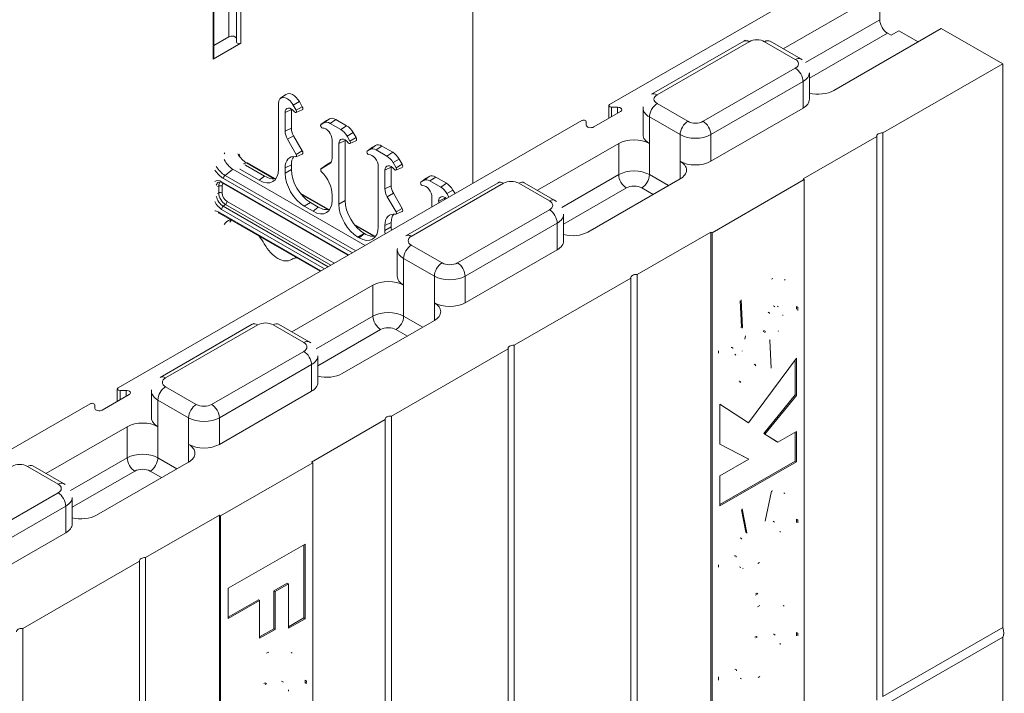
# Model space of a CAD drawing. Units: inches. Extents: x -2 to 174, y -2 to 136.
# Drawn here: x 43 to 54, y 113 to 120 of the extents above; entities that cross this region are included whole.
import ezdxf

# ---------------------------------------------------------------- set-up
doc = ezdxf.new("R2010")
doc.units = ezdxf.units.IN
doc.header["$LTSCALE"] = 4
doc.header["$MEASUREMENT"] = 0
doc.layers.add('Visible Edges(ANSI)', color=7, linetype='Continuous', lineweight=18)
doc.layers.add('Visible Tangent Edges(ANSI)', color=7, linetype='Continuous', lineweight=18)

msp = doc.modelspace()

# ---------------------------------------------------------------- linework, layer by layer
at = {"layer": 'Visible Edges(ANSI)'}
for p, q in [((48.2185, 118.5976), (48.2185, 123.4839)), ((45.4975, 121.9601), (45.4975, 120.2228)), ((45.2387, 120.0381), (45.2387, 121.7754)), ((52.4611, 121.0407), (49.7935, 119.5045)), ((51.7919, 120.1464), (52.903, 120.7862)), ((52.903, 120.7862), (52.903, 120.4796)), ((53.6101, 120.379), (52.3727, 119.6664)), ((53.0356, 120.3011), (53.124, 120.352)), ((53.124, 120.352), (53.3436, 120.2255)), ((54.3173, 119.9718), (53.6101, 120.379)), ((45.2387, 120.1834), (45.4121, 120.2833)), ((52.9914, 120.3266), (53.0356, 120.3011)), ((45.2297, 120.0255), (45.5504, 120.2102)), ((50.2774, 119.6232), (51.3381, 120.234)), ((51.6396, 120.234), (51.9931, 120.0304)), ((54.3173, 119.9718), (52.9381, 119.1777)), ((54.3173, 113.4869), (54.3173, 119.9718)), ((52.0924, 119.5646), (52.0924, 119.8712)), ((46.0066, 119.5765), (46.0686, 119.6216)), ((45.9814, 119.5141), (45.9814, 118.7606)), ((46.1303, 119.2327), (46.1303, 119.4463)), ((46.186, 119.4396), (46.1526, 119.4975)), ((46.1852, 119.4126), (46.2554, 119.4435)), ((46.2564, 119.4802), (46.223, 119.5381)), ((49.7843, 119.3466), (49.7843, 119.4918)), ((49.8156, 119.4738), (49.8846, 119.4738)), ((50.1782, 119.1574), (50.1782, 119.464)), ((52.0192, 119.4628), (50.9585, 118.852)), ((46.0582, 119.1979), (46.0582, 119.4114)), ((46.5345, 119.32), (46.5679, 119.3394)), ((46.6429, 119.3322), (46.7667, 119.2609)), ((49.9199, 119.4247), (49.6106, 119.2465)), ((49.4719, 119.3193), (44.1366, 116.247)), ((46.4716, 119.2743), (46.5336, 119.3194)), ((46.4723, 119.2748), (46.5057, 119.2942)), ((46.5766, 119.2873), (46.7004, 119.216)), ((49.5252, 119.2669), (49.5252, 119.3066)), ((46.1861, 118.9313), (46.0858, 119.105)), ((46.2564, 118.9719), (46.1562, 119.1456)), ((46.7713, 119.1413), (46.8047, 119.0833)), ((46.8417, 119.1818), (46.8751, 119.1239)), ((52.8674, 119.1369), (52.0192, 118.6485)), ((52.8674, 112.652), (52.8674, 119.1369)), ((52.9381, 119.1777), (52.9381, 112.6927)), ((46.6001, 118.8858), (46.6001, 119.0993)), ((46.6769, 119.0551), (46.6769, 118.3601)), ((46.749, 119.09), (46.749, 118.4016)), ((46.804, 119.0563), (46.8741, 119.0872)), ((47.002, 118.9689), (47.0639, 119.0141)), ((47.0983, 119.034), (47.0648, 119.0146)), ((47.297, 118.9555), (47.1733, 119.0268)), ((48.9634, 118.5176), (49.8978, 119.0556)), ((46.1853, 118.9046), (46.2554, 118.9355)), ((47.0361, 118.9888), (47.0026, 118.9694)), ((47.2307, 118.9106), (47.107, 118.9819)), ((47.4054, 118.8185), (47.372, 118.8764)), ((45.8218, 118.6811), (45.6038, 118.8066)), ((45.9415, 118.6529), (45.6263, 118.8344)), ((46.0582, 118.7164), (46.0582, 118.7751)), ((46.1303, 118.7579), (46.1303, 118.81)), ((46.4716, 118.7661), (46.5335, 118.8112)), ((46.4723, 118.7665), (46.5725, 118.8247)), ((46.5344, 118.8118), (46.5912, 118.8447)), ((47.1304, 118.7939), (47.1304, 118.0989)), ((47.2793, 118.571), (47.2793, 118.7846)), ((47.335, 118.7779), (47.3016, 118.8359)), ((47.3343, 118.7509), (47.4044, 118.7818)), ((45.4576, 118.76), (46.9791, 117.8839)), ((45.7613, 118.6328), (45.539, 118.7609)), ((47.2072, 118.5362), (47.2072, 118.7497)), ((47.6207, 118.6126), (47.6826, 118.6578)), ((47.6835, 118.6583), (47.717, 118.6778)), ((47.792, 118.6705), (47.9157, 118.5992)), ((46.7808, 117.7697), (45.3348, 118.6024)), ((47.449, 117.9945), (48.5096, 118.6053)), ((47.6214, 118.6131), (47.6548, 118.6325)), ((47.7257, 118.6256), (47.8494, 118.5543)), ((48.8112, 118.6053), (49.1647, 118.4017)), ((50.6049, 118.6485), (49.5443, 118.0377)), ((52.0333, 118.6403), (50.9726, 118.0295)), ((52.0333, 118.6403), (52.0192, 118.6485)), ((52.0333, 112.0999), (52.0333, 118.6403)), ((46.5602, 118.2966), (46.2307, 118.4864)), ((46.6001, 118.4043), (46.6001, 118.4631)), ((47.3351, 118.2696), (47.2348, 118.4433)), ((47.4055, 118.3102), (47.3052, 118.4839)), ((47.7492, 118.3273), (47.7492, 118.4376)), ((47.898, 118.4283), (47.898, 118.413)), ((47.9203, 118.4796), (47.9436, 118.4393)), ((47.9907, 118.5201), (48.014, 118.4798)), ((46.2783, 118.3351), (46.38, 118.2765)), ((46.3504, 118.3766), (46.4405, 118.3248)), ((47.826, 118.3934), (47.826, 118.3715)), ((46.4614, 117.5857), (45.299, 118.2551)), ((47.3343, 118.2429), (47.4045, 118.2738)), ((49.264, 117.9359), (49.264, 118.2424)), ((47.0906, 117.9912), (46.8494, 118.1301)), ((47.2072, 118.0547), (47.2072, 118.1135)), ((47.2793, 118.0962), (47.2793, 118.1483)), ((46.897, 117.9788), (46.9103, 117.9712)), ((46.9691, 118.0203), (46.9708, 118.0194)), ((50.9585, 118.0377), (50.11, 117.549)), ((50.9726, 118.0295), (50.9585, 118.0377)), ((50.9585, 111.5527), (50.9585, 118.0377)), ((50.9726, 118.0295), (50.9726, 111.4891)), ((47.3497, 117.5287), (47.3497, 117.8352)), ((49.1907, 117.8341), (48.1301, 117.2233)), ((46.1177, 117.7135), (46.1768, 117.7396)), ((50.11, 117.549), (50.11, 111.0641)), ((46.135, 116.8888), (47.0694, 117.4269)), ((50.0393, 117.5083), (48.6958, 116.7346)), ((50.0393, 111.0234), (50.0393, 117.5083)), ((51.2962, 117.2476), (51.3106, 116.9474)), ((51.3094, 117.258), (51.3247, 116.9393)), ((51.7377, 117.1771), (51.7235, 117.1852)), ((44.6205, 116.3657), (45.6812, 116.9765)), ((45.9827, 116.9765), (46.3363, 116.7729)), ((47.7765, 117.0197), (46.7159, 116.4089)), ((51.3247, 116.9393), (51.3106, 116.9474)), ((48.6958, 116.7346), (48.6958, 110.2497)), ((51.6523, 116.4718), (51.6361, 116.793)), ((46.4355, 116.3071), (46.4355, 116.6137)), ((48.625, 116.6939), (47.2815, 115.9202)), ((48.625, 110.209), (48.625, 116.6939)), ((51.2474, 116.6227), (51.2333, 116.6308)), ((51.3937, 115.841), (51.9449, 116.5863)), ((51.9308, 116.5671), (51.9308, 116.1665)), ((51.9449, 116.5863), (51.9449, 116.1584)), ((44.2631, 116.1671), (43.9537, 115.989)), ((44.1275, 116.089), (44.1275, 116.2343)), ((44.1587, 116.2163), (44.2277, 116.2163)), ((44.5213, 115.8999), (44.5213, 116.2065)), ((46.3623, 116.2053), (45.3016, 115.5945)), ((51.9308, 116.1665), (51.5675, 115.7213)), ((51.9449, 116.1584), (51.5817, 115.7132)), ((51.9449, 116.1584), (51.9308, 116.1665)), ((43.815, 116.0618), (38.7449, 113.1421)), ((43.8684, 116.0093), (43.8684, 116.0491)), ((51.061, 116.0586), (51.3937, 115.841)), ((51.061, 115.5973), (51.061, 116.0586)), ((51.061, 116.0575), (51.3795, 115.8491)), ((47.2108, 115.8795), (46.3623, 115.3909)), ((47.2108, 109.3946), (47.2108, 115.8795)), ((47.2815, 115.9202), (47.2815, 109.4353)), ((51.3937, 115.841), (51.3795, 115.8491)), ((43.3066, 115.26), (44.241, 115.7981)), ((51.5675, 115.7213), (51.7155, 115.6266)), ((51.5817, 115.7132), (51.5675, 115.7213)), ((51.5817, 115.7132), (51.7297, 115.6184)), ((51.7297, 115.6184), (51.9449, 115.7424)), ((51.9308, 115.7342), (51.9308, 115.4033)), ((51.9449, 115.7424), (51.9449, 115.3952)), ((51.3812, 115.434), (51.061, 115.5982)), ((51.3954, 115.4259), (51.061, 115.5973)), ((51.7297, 115.6184), (51.7155, 115.6266)), ((44.9481, 115.3909), (43.8874, 114.7801)), ((46.3764, 115.3827), (45.3158, 114.7719)), ((46.3764, 115.3827), (46.3623, 115.3909)), ((46.3764, 108.8424), (46.3764, 115.3827)), ((51.061, 115.2334), (51.3954, 115.4259)), ((51.9308, 115.4033), (51.061, 114.9024)), ((51.9449, 115.3952), (51.061, 114.8862)), ((51.3954, 115.4259), (51.3812, 115.434)), ((51.9449, 115.3952), (51.9308, 115.4033)), ((43.1543, 115.3477), (43.5079, 115.1441)), ((51.061, 114.8862), (51.061, 115.2334)), ((51.5834, 114.7109), (51.6557, 115.0574)), ((43.6071, 114.6783), (43.6071, 114.9849)), ((51.31, 114.8428), (51.3599, 114.5857)), ((51.3205, 114.8536), (51.3741, 114.5776)), ((45.3016, 114.7801), (44.4531, 114.2915)), ((45.3158, 114.7719), (45.3016, 114.7801)), ((45.3016, 108.2952), (45.3016, 114.7801)), ((45.3158, 114.7719), (45.3158, 108.2316)), ((51.6929, 114.7002), (51.6787, 114.7084)), ((43.5339, 114.5765), (42.4732, 113.9657)), ((51.3741, 114.5776), (51.3599, 114.5857)), ((45.4042, 113.9389), (46.2881, 114.4479)), ((46.2739, 114.4398), (46.2739, 113.5974)), ((46.2881, 114.4479), (46.2881, 113.5892)), ((44.3824, 114.2507), (43.0389, 113.4771)), ((44.3824, 107.7658), (44.3824, 114.2507)), ((44.4531, 114.2915), (44.4531, 107.8065)), ((51.3021, 114.1787), (51.288, 114.1869)), ((45.4042, 113.5897), (45.4042, 113.9389)), ((46.0842, 113.9976), (45.9302, 113.909)), ((45.9302, 113.909), (45.9302, 113.4742)), ((45.9302, 113.909), (45.9444, 113.9008)), ((46.0983, 113.9895), (45.9444, 113.9008)), ((45.9444, 113.9008), (45.9444, 113.4661)), ((46.0842, 113.9976), (46.0983, 113.9895)), ((46.0983, 113.48), (46.0983, 113.9895)), ((45.7516, 113.8061), (45.4042, 113.606)), ((45.7657, 113.7979), (45.4042, 113.5897)), ((45.7516, 113.8061), (45.7657, 113.7979)), ((45.7657, 113.3632), (45.7657, 113.7979)), ((46.2739, 113.5974), (46.0983, 113.4963)), ((46.2881, 113.5892), (46.0983, 113.48)), ((46.2739, 113.5974), (46.2881, 113.5892)), ((43.0389, 113.4771), (43.0389, 106.9921)), ((45.9302, 113.4742), (45.7657, 113.3795)), ((45.9444, 113.4661), (45.7657, 113.3632)), ((45.9302, 113.4742), (45.9444, 113.4661)), ((52.9381, 112.6927), (54.3173, 113.4869)), ((51.6985, 113.4009), (51.6844, 113.4091)), ((54.3173, 113.376), (52.9381, 112.5818)), ((54.3173, 106.8911), (54.3173, 113.376)), ((51.3109, 112.897), (51.2968, 112.9051)), ((46.024, 112.868), (46.0382, 112.8598))]:
    msp.add_line(p, q, dxfattribs=at)
at = {"layer": 'Visible Edges(ANSI)', "flags": 128}
for points in [[(51.3381, 120.234), (51.3561, 120.2435)], [(51.9931, 120.0304), (52.0108, 120.0192)], [(50.1782, 119.464), (50.1788, 119.4782)], [(45.3569, 118.9495), (45.3631, 118.9394)], [(45.5274, 118.9336), (45.5383, 118.9177)], [(45.6038, 118.8066), (45.5955, 118.8115)], [(45.3348, 118.6024), (45.3283, 118.6058)], [(48.5096, 118.6053), (48.5277, 118.6147)], [(49.1647, 118.4017), (49.1824, 118.3904)], [(45.299, 118.2551), (45.2882, 118.2604)], [(47.3497, 117.8352), (47.3503, 117.8494)], [(51.6574, 117.4947), (51.6721, 117.502)], [(51.8044, 117.492), (51.8148, 117.4851)], [(51.6815, 117.1876), (51.6785, 117.1858)], [(51.6957, 117.1794), (51.6928, 117.1777)], [(51.7235, 117.1852), (51.7219, 117.1861)], [(51.9461, 117.1796), (51.9454, 117.1485)], [(51.6203, 117.1139), (51.6176, 117.1083)], [(51.6344, 117.1058), (51.6321, 117.1011)], [(51.7867, 117.0764), (51.7864, 117.0856)], [(51.9602, 117.1715), (51.9593, 117.1354)], [(45.6812, 116.9765), (45.6993, 116.9859)], [(51.3106, 116.9474), (51.3026, 116.9406)], [(51.3247, 116.9393), (51.3173, 116.933)], [(51.3503, 116.8035), (51.3572, 116.845)], [(51.5684, 116.906), (51.5659, 116.8906)], [(51.5825, 116.8979), (51.5791, 116.8771)], [(51.7331, 116.8921), (51.7375, 116.8992)], [(46.3363, 116.7729), (46.3539, 116.7616)], [(51.6361, 116.793), (51.6414, 116.797)], [(51.0457, 116.6429), (51.0464, 116.6702)], [(51.1966, 116.7116), (51.1967, 116.7069)], [(51.2107, 116.7035), (51.211, 116.696)], [(51.2805, 116.6217), (51.2822, 116.6227)], [(51.3179, 116.6688), (51.3194, 116.6717)], [(51.4612, 116.5187), (51.4559, 116.5083)], [(51.4753, 116.5106), (51.4697, 116.4993)], [(51.2902, 116.3219), (51.286, 116.3196)], [(51.3043, 116.3138), (51.2925, 116.308)], [(44.5213, 116.2065), (44.5219, 116.2206)], [(43.5079, 115.1441), (43.5255, 115.1329)], [(51.6557, 115.0574), (51.6727, 115.0611)], [(51.7985, 115.0385), (51.8096, 115.0311)], [(51.6787, 114.7084), (51.6754, 114.7102)], [(51.9461, 114.7325), (51.9448, 114.6942)], [(51.9602, 114.7243), (51.9593, 114.6927)], [(51.3599, 114.5857), (51.3574, 114.5833)], [(51.3741, 114.5776), (51.3708, 114.5744)], [(51.7552, 114.5856), (51.7548, 114.5978)], [(51.3012, 114.5185), (51.2973, 114.5123)], [(51.3154, 114.5104), (51.3114, 114.5041)], [(51.2357, 114.3155), (51.2358, 114.3083)], [(51.2499, 114.3074), (51.25, 114.2977)], [(51.4991, 114.2227), (51.5173, 114.2338)], [(51.0457, 114.181), (51.0464, 114.2081)], [(51.3247, 114.1695), (51.3295, 114.1684)], [(51.4867, 113.8837), (51.4733, 113.8764)], [(51.5008, 113.8755), (51.4733, 113.8612)], [(51.4966, 113.7265), (51.5228, 113.7403)], [(51.791, 113.7401), (51.803, 113.7322)], [(51.479, 113.3855), (51.4642, 113.3764)], [(51.4932, 113.3774), (51.4776, 113.3677)], [(51.6844, 113.4091), (51.6781, 113.4124)], [(51.9461, 113.4312), (51.9447, 113.3926)], [(51.9602, 113.4231), (51.9592, 113.3903)], [(51.7561, 113.2937), (51.7555, 113.3074)], [(45.8457, 113.1909), (45.8728, 113.2049)], [(46.1275, 113.199), (46.1388, 113.1917)], [(51.2383, 113.0089), (51.2384, 113.0026)], [(51.2524, 113.0007), (51.253, 112.9878)], [(46.024, 112.868), (46.0177, 112.8714)], [(46.2892, 112.8823), (46.288, 112.8463)], [(46.3034, 112.8742), (46.3021, 112.8383)], [(51.0457, 112.8826), (51.0469, 112.9185)], [(51.5051, 112.9141), (51.5217, 112.9243)], [(45.8298, 112.8509), (45.8145, 112.8415)], [(45.844, 112.8427), (45.8274, 112.8325)], [(46.0966, 112.7561), (46.096, 112.769)]]:
    msp.add_lwpolyline(points, dxfattribs=at)
at = {"layer": 'Visible Edges(ANSI)'}
for centre, major_axis, ratio, start_param, end_param in [((52.9914, 120.4287), (-0.0624, 0.1083), 0.5780931, 0.7873319, 2.3581282), ((45.4475, 120.2629), (0.05, 0), 0.5758617, 0, 2.3561945), ((45.5285, 120.2228), (-0.031, 0), 0.5758617, 0, 2.3561945), ((45.2077, 120.0381), (0.031, 0), 0.5758617, 5.4977871, 6.2831853), ((46.0817, 119.4564), (-0.0708, 0.1229), 0.5780931, 4.7143227, 7.0705172), ((46.148, 119.4946), (-0.0749, 0.13), 0.5780931, 4.7143227, 6.3452084), ((51.8424, 119.5646), (0.25, 0), 0.5758617, 5.4977871, 6.2831853), ((52.1959, 119.7682), (-0.25, 0), 0.5758617, 1.1437177, 2.3561945), ((46.1303, 119.3699), (-0.0509, 0.0883), 0.5780931, 4.9761221, 7.0705172), ((46.1966, 119.4081), (-0.0468, 0.0812), 0.5780931, 0.6958638, 0.7873319), ((46.2408, 119.4711), (0.0156, -0.0271), 0.5780931, 6.2211622, 7.8559153), ((49.8156, 119.4918), (-0.0312, 0), 0.5758617, 5.4977871, 7.8539816), ((49.8846, 119.445), (0.05, 0), 0.5758617, 5.4977871, 7.8539816), ((46.1745, 119.433), (0.0115, -0.02), 0.5780931, 4.9761221, 7.8559153), ((46.6429, 119.2095), (-0.0749, 0.13), 0.5780931, 5.4997209, 6.285119), ((46.2187, 119.1818), (-0.0624, 0.1083), 0.5780931, 0.7873319, 1.57273), ((46.4838, 119.2548), (0.0115, -0.02), 0.5780931, 3.1435264, 6.0233196), ((46.528, 119.1409), (-0.0509, 0.0883), 0.5780931, 3.9289245, 6.0233196), ((46.5766, 119.1714), (-0.0708, 0.1229), 0.5780931, 5.4997209, 6.285119), ((46.5501, 119.293), (-0.0156, 0.0271), 0.5780931, 0.0019337, 0.0620231), ((46.7004, 119.1001), (0.0708, -0.1229), 0.5780931, 1.57273, 2.3581282), ((46.7667, 119.1383), (0.0749, -0.13), 0.5780931, 1.57273, 2.3581282), ((49.494, 119.3066), (0.0313, 0), 0.5758617, 0, 2.3561945), ((49.5752, 119.2669), (-0.05, 0), 0.5758617, 0, 2.3561945), ((46.1524, 119.1437), (-0.0665, 0.1154), 0.5780931, 0.7873319, 1.57273), ((46.749, 119.0136), (-0.0509, 0.0883), 0.5780931, 4.9761221, 7.0705172), ((46.8595, 119.1148), (0.0156, -0.0271), 0.5780931, 6.2211622, 7.8559153), ((50.0746, 118.9538), (0.25, 0), 0.5758617, 0.7853982, 2.3561945), ((50.4282, 119.1574), (-0.25, 0), 0.5758617, 0, 0.7853982), ((52.9293, 119.142), (-0.0625, 0), 0.5758617, 4.5704919, 6.4250824), ((46.8153, 119.0518), (0.0468, -0.0812), 0.5780931, 3.8374564, 3.9289245), ((46.7932, 119.0767), (0.0115, -0.02), 0.5780931, 4.9761221, 7.8559153), ((47.107, 118.866), (-0.0708, 0.1229), 0.5780931, 5.4997209, 6.285119), ((47.0805, 118.9876), (-0.0156, 0.0271), 0.5780931, 0.0019337, 0.0620231), ((47.1733, 118.9041), (-0.0749, 0.13), 0.5780931, 5.4997209, 6.285119), ((46.2408, 118.67), (-0.1289, 0.2238), 0.5780931, 5.8389287, 7.0705172), ((46.3071, 118.7082), (-0.1248, 0.2166), 0.5780931, 0.203046, 0.7873319), ((46.1747, 118.9247), (0.0114, -0.0198), 0.5780931, 5.8389287, 7.8559153), ((46.2409, 118.9629), (0.0155, -0.0269), 0.5780931, 6.2211622, 7.8559153), ((46.5059, 118.9401), (0.0665, -0.1154), 0.5780931, 0.0019337, 0.7873319), ((47.0142, 118.9494), (-0.0115, 0.02), 0.5780931, 0.0019337, 2.881727), ((47.0584, 118.8355), (-0.0509, 0.0883), 0.5780931, 3.9289245, 6.0233196), ((47.2307, 118.7947), (-0.0708, 0.1229), 0.5780931, 4.7143227, 5.4997209), ((47.297, 118.8329), (-0.0749, 0.13), 0.5780931, 4.7143227, 5.4997209), ((45.4576, 118.9133), (0.0936, -0.1625), 0.5780931, 4.6368878, 5.4997209), ((46.4837, 118.7468), (-0.0114, 0.0198), 0.5780931, 0.0019337, 2.0189203), ((46.5499, 118.785), (-0.0155, 0.0269), 0.5780931, 0.0019337, 0.0620231), ((47.2793, 118.7082), (-0.0509, 0.0883), 0.5780931, 4.9761221, 7.0705172), ((47.3456, 118.7464), (-0.0468, 0.0812), 0.5780931, 0.6958638, 0.7873319), ((47.3235, 118.7713), (0.0115, -0.02), 0.5780931, 4.9761221, 7.8559153), ((47.3898, 118.8094), (0.0156, -0.0271), 0.5780931, 6.2211622, 7.8559153), ((50.7817, 118.9538), (-0.25, 0), 0.5758617, 0.7853982, 2.3561945), ((50.4282, 118.7503), (0.25, 0), 0.5758617, 5.4977871, 7.0685835), ((45.7596, 118.8903), (0.1571, -0.2729), 0.5737184, 5.5034899, 7.06669), ((45.8201, 118.9385), (0.1571, -0.2729), 0.5737184, 5.5034899, 6.1558412), ((46.28, 118.5906), (0.1559, -0.2708), 0.5825012, 3.9327525, 5.4959526), ((46.3521, 118.6321), (-0.1559, 0.2708), 0.5825012, 0.7911598, 2.3543599), ((46.4175, 118.5682), (-0.1289, 0.2238), 0.5780931, 3.9289245, 5.160513), ((47.6992, 118.6313), (-0.0156, 0.0271), 0.5780931, 0.0019337, 0.0620231), ((47.792, 118.5478), (-0.0749, 0.13), 0.5780931, 5.4997209, 6.285119), ((47.3014, 118.482), (-0.0665, 0.1154), 0.5780931, 0.7873319, 1.57273), ((47.3677, 118.5201), (-0.0624, 0.1083), 0.5780931, 0.7873319, 1.57273), ((47.6329, 118.5931), (0.0115, -0.02), 0.5780931, 3.1435264, 6.0233196), ((47.6771, 118.4792), (-0.0509, 0.0883), 0.5780931, 3.9289245, 6.0233196), ((47.7257, 118.5097), (-0.0708, 0.1229), 0.5780931, 5.4997209, 6.285119), ((47.8494, 118.4384), (0.0708, -0.1229), 0.5780931, 1.57273, 2.3581282), ((47.9157, 118.4766), (0.0749, -0.13), 0.5780931, 1.57273, 2.3581282), ((47.898, 118.3519), (-0.0509, 0.0883), 0.5780931, 5.2587758, 7.0705172), ((47.9643, 118.3901), (0.0468, -0.0812), 0.5780931, 3.8374564, 3.9289245), ((46.3783, 118.534), (0.1571, -0.2729), 0.5737184, 5.5034899, 7.06669), ((46.4388, 118.5822), (0.1571, -0.2729), 0.5737184, 5.5034899, 6.1558412), ((46.8987, 118.2343), (0.1559, -0.2708), 0.5825012, 3.9327525, 5.4959526), ((46.9708, 118.2758), (-0.1559, 0.2708), 0.5825012, 0.7911598, 2.3543599), ((47.39, 118.3012), (0.0155, -0.0269), 0.5780931, 6.2211622, 7.8559153), ((47.3898, 118.0083), (-0.1289, 0.2238), 0.5780931, 5.8389287, 7.0705172), ((47.4561, 118.0465), (-0.1248, 0.2166), 0.5780931, 0.203046, 0.7873319), ((47.3237, 118.263), (0.0114, -0.0198), 0.5780931, 5.8389287, 7.8559153), ((45.5548, 117.8955), (-0.1555, 0.272), 0.5771986, 6.1000421, 6.6123422), ((45.6223, 117.9263), (0.1555, -0.272), 0.5771986, 3.3436737, 3.4826609), ((46.9086, 118.2286), (0.1571, -0.2729), 0.5737184, 5.5034899, 7.06669), ((47.5011, 117.9704), (-0.1559, 0.2708), 0.5825012, 0.7911598, 0.9353268), ((45.622, 117.8), (0.1912, -0.3321), 0.5780931, 1.5437883, 1.8204542), ((46.9691, 118.2768), (0.1571, -0.2729), 0.5737184, 5.5034899, 6.1558412), ((47.4291, 117.9289), (0.1559, -0.2708), 0.5825012, 3.9327525, 4.0768303), ((49.3675, 118.1395), (-0.25, 0), 0.5758617, 1.1437177, 2.3561945), ((45.9756, 117.9822), (0.1519, -0.2637), 0.5780931, 4.6853809, 6.3140608), ((49.014, 117.9359), (0.25, 0), 0.5758617, 5.4977871, 6.2831853), ((46.3292, 117.3928), (-0.1912, 0.3321), 0.5780931, 6.0373948, 6.3140608), ((47.5997, 117.5287), (-0.25, 0), 0.5758617, 0, 0.7853982), ((50.1011, 117.5134), (-0.0625, 0), 0.5758617, 4.5704919, 6.4250824), ((47.2462, 117.3251), (0.25, 0), 0.5758617, 0.7853982, 2.3561945), ((47.9533, 117.3251), (-0.25, 0), 0.5758617, 0.7853982, 2.3561945), ((47.5997, 117.1215), (0.25, 0), 0.5758617, 5.4977871, 7.0685835), ((48.6869, 116.699), (-0.0625, 0), 0.5758617, 4.5704919, 6.4250824), ((46.5391, 116.5107), (-0.25, 0), 0.5758617, 1.1437177, 2.3561945), ((46.1855, 116.3071), (0.25, 0), 0.5758617, 5.4977871, 6.2831853), ((44.1587, 116.2343), (-0.0312, 0), 0.5758617, 5.4977871, 7.8539816), ((44.2277, 116.1875), (0.05, 0), 0.5758617, 5.4977871, 7.8539816), ((43.8371, 116.0491), (0.0313, 0), 0.5758617, 0, 2.3561945), ((43.9184, 116.0093), (-0.05, 0), 0.5758617, 0, 2.3561945), ((44.4178, 115.6963), (0.25, 0), 0.5758617, 0.7853982, 2.3561945), ((44.7713, 115.8999), (-0.25, 0), 0.5758617, 0, 0.7853982), ((47.2727, 115.8846), (-0.0625, 0), 0.5758617, 4.5704919, 6.4250824), ((45.1249, 115.6963), (-0.25, 0), 0.5758617, 0.7853982, 2.3561945), ((44.7713, 115.4927), (0.25, 0), 0.5758617, 5.4977871, 7.0685835), ((43.7106, 114.8819), (-0.25, 0), 0.5758617, 1.1437177, 2.3561945), ((43.3571, 114.6783), (0.25, 0), 0.5758617, 5.4977871, 6.2831853), ((44.4443, 114.2558), (-0.0625, 0), 0.5758617, 4.5704919, 6.4250824), ((43.0301, 113.4414), (-0.0625, 0), 0.5758617, 4.5704919, 6.4250824), ((54.243, 113.4742), (0.0624, -0.1083), 0.5780931, 0.2138188, 1.360845)]:
    msp.add_ellipse(centre, major_axis=major_axis, ratio=ratio, start_param=start_param, end_param=end_param, dxfattribs=at)
at = {"layer": 'Visible Tangent Edges(ANSI)'}
for p, q in [((45.4121, 122.0205), (45.4121, 120.2833)), ((45.5504, 120.2102), (45.5504, 121.9475)), ((45.2297, 121.7628), (45.2297, 120.0255)), ((52.903, 120.4796), (52.0473, 119.9868)), ((52.0924, 119.8088), (52.9914, 120.3266)), ((50.3398, 119.6171), (51.4004, 120.2279)), ((51.5772, 120.2279), (51.9308, 120.0243)), ((51.9308, 119.9225), (50.8701, 119.3117)), ((50.9585, 119.1586), (52.0192, 119.7694)), ((52.0192, 119.4628), (52.0192, 119.7694)), ((46.1303, 119.4463), (46.0582, 119.4114)), ((46.223, 119.5381), (46.1526, 119.4975)), ((46.2564, 119.4802), (46.186, 119.4396)), ((49.8156, 119.3646), (49.8156, 119.4738)), ((49.8846, 119.4738), (49.8846, 119.4043)), ((50.6933, 119.3117), (50.3398, 119.5153)), ((46.5679, 119.3394), (46.5057, 119.2942)), ((46.6429, 119.3322), (46.5766, 119.2873)), ((50.2514, 119.0556), (50.2514, 119.3622)), ((50.2514, 119.3622), (50.6049, 119.1586)), ((46.1303, 119.2327), (46.0582, 119.1979)), ((46.5345, 119.32), (46.4723, 119.2748)), ((46.7667, 119.2609), (46.7004, 119.216)), ((46.1562, 119.1456), (46.0858, 119.105)), ((46.8417, 119.1818), (46.7713, 119.1413)), ((46.8751, 119.1239), (46.8047, 119.0833)), ((50.6049, 118.852), (50.6049, 119.1586)), ((50.9585, 118.852), (50.9585, 119.1586)), ((46.749, 119.09), (46.6769, 119.0551)), ((47.0648, 119.0146), (47.0026, 118.9694)), ((47.0983, 119.034), (47.0361, 118.9888)), ((47.1733, 119.0268), (47.107, 118.9819)), ((49.8978, 119.0556), (49.8978, 118.698)), ((50.2514, 119.0556), (50.2514, 118.698)), ((46.2564, 118.9719), (46.1861, 118.9313)), ((47.297, 118.9555), (47.2307, 118.9106)), ((47.372, 118.8764), (47.3016, 118.8359)), ((45.5798, 118.8217), (45.6147, 118.8347)), ((45.6147, 118.8347), (45.9324, 118.6517)), ((46.1303, 118.81), (46.0582, 118.7751)), ((46.5344, 118.8118), (46.4723, 118.7665)), ((46.58, 118.8302), (46.5725, 118.8247)), ((47.2793, 118.7846), (47.2072, 118.7497)), ((47.4054, 118.8185), (47.335, 118.7779)), ((50.6049, 118.852), (50.6049, 118.6485)), ((45.3493, 118.6543), (46.8332, 117.7998)), ((45.4576, 118.76), (45.3674, 118.6897)), ((46.873, 117.8227), (45.3674, 118.6897)), ((45.8218, 118.6811), (45.7613, 118.6328)), ((46.1303, 118.7579), (46.0582, 118.7164)), ((47.6835, 118.6583), (47.6214, 118.6131)), ((47.717, 118.6778), (47.6548, 118.6325)), ((47.792, 118.6705), (47.7257, 118.6256)), ((49.8978, 118.698), (49.2442, 118.3216)), ((50.4712, 118.5714), (50.2514, 118.698)), ((45.2945, 118.5666), (45.2807, 118.561)), ((45.2945, 118.5666), (45.2945, 118.4885)), ((46.79, 117.7749), (45.3283, 118.6166)), ((45.3342, 118.4865), (45.3342, 118.5646)), ((47.2793, 118.571), (47.2072, 118.5362)), ((47.5113, 117.9883), (48.572, 118.5991)), ((47.9157, 118.5992), (47.8494, 118.5543)), ((48.7488, 118.5991), (49.1023, 118.3955)), ((49.264, 118.1289), (49.9862, 118.5449)), ((50.163, 118.5449), (50.294, 118.4694)), ((45.2945, 118.4885), (45.2807, 118.4829)), ((46.2397, 118.4747), (46.5512, 118.2954)), ((47.3052, 118.4839), (47.2348, 118.4433)), ((47.898, 118.4283), (47.826, 118.3934)), ((47.9907, 118.5201), (47.9203, 118.4796)), ((45.3722, 118.354), (45.3464, 118.3339)), ((46.5535, 117.6388), (45.3464, 118.3339)), ((45.3722, 118.354), (46.5838, 117.6562)), ((46.6236, 117.6791), (45.3903, 118.3894)), ((46.2783, 118.3351), (46.3504, 118.3766)), ((46.4405, 118.3248), (46.38, 118.2765)), ((46.749, 118.4016), (46.6769, 118.3601)), ((47.4055, 118.3102), (47.3351, 118.2696)), ((46.4705, 117.591), (45.2926, 118.2693)), ((45.3283, 118.2985), (46.5138, 117.6159)), ((49.1023, 118.2937), (48.0417, 117.6829)), ((46.8584, 118.1184), (47.0815, 117.99)), ((47.2793, 118.1483), (47.2072, 118.1135)), ((47.2793, 118.0962), (47.2072, 118.0547)), ((48.1301, 117.5298), (49.1907, 118.1406)), ((49.1907, 117.8341), (49.1907, 118.1406)), ((46.897, 117.9788), (46.9691, 118.0203)), ((46.9708, 118.0194), (46.9103, 117.9712)), ((47.8649, 117.6829), (47.5113, 117.8865)), ((46.1697, 117.7379), (46.1321, 117.7213)), ((47.423, 117.4269), (47.423, 117.7334)), ((47.423, 117.7334), (47.7765, 117.5298)), ((47.7765, 117.2233), (47.7765, 117.5298)), ((48.1301, 117.2233), (48.1301, 117.5298)), ((47.0694, 117.4269), (47.0694, 117.0692)), ((47.423, 117.4269), (47.423, 117.0692)), ((47.7765, 117.2233), (47.7765, 117.0197)), ((51.6957, 117.1794), (51.6815, 117.1876)), ((51.9602, 117.1715), (51.9461, 117.1796)), ((47.0694, 117.0692), (46.4158, 116.6928)), ((47.6427, 116.9426), (47.423, 117.0692)), ((51.6344, 117.1058), (51.6203, 117.1139)), ((44.6829, 116.3596), (45.7436, 116.9703)), ((45.9204, 116.9703), (46.2739, 116.7667)), ((46.4355, 116.5002), (47.1578, 116.9161)), ((47.3346, 116.9161), (47.4656, 116.8406)), ((51.5825, 116.8979), (51.5684, 116.906)), ((46.2739, 116.665), (45.2133, 116.0542)), ((51.2107, 116.7035), (51.1966, 116.7116)), ((45.3016, 115.9011), (46.3623, 116.5119)), ((46.3623, 116.2053), (46.3623, 116.5119)), ((51.4753, 116.5106), (51.4612, 116.5187)), ((51.3043, 116.3138), (51.2902, 116.3219)), ((44.1587, 116.107), (44.1587, 116.2163)), ((44.2277, 116.2163), (44.2277, 116.1467)), ((45.0365, 116.0542), (44.6829, 116.2578)), ((44.5945, 115.7981), (44.5945, 116.1047)), ((44.5945, 116.1047), (44.9481, 115.9011)), ((44.9481, 115.5945), (44.9481, 115.9011)), ((45.3016, 115.5945), (45.3016, 115.9011)), ((44.241, 115.7981), (44.241, 115.4404)), ((44.5945, 115.7981), (44.5945, 115.4404)), ((44.9481, 115.5945), (44.9481, 115.3909)), ((44.241, 115.4404), (43.5873, 115.064)), ((44.8143, 115.3138), (44.5945, 115.4404)), ((43.0919, 115.3416), (43.4455, 115.138)), ((43.6071, 114.8714), (44.3294, 115.2873)), ((44.5061, 115.2873), (44.6372, 115.2119)), ((43.4455, 115.0362), (42.3848, 114.4254)), ((42.4732, 114.2723), (43.5339, 114.8831)), ((43.5339, 114.5765), (43.5339, 114.8831)), ((51.9602, 114.7243), (51.9461, 114.7325)), ((51.3154, 114.5104), (51.3012, 114.5185)), ((51.2499, 114.3074), (51.2357, 114.3155)), ((51.5008, 113.8755), (51.4867, 113.8837)), ((51.4932, 113.3774), (51.479, 113.3855)), ((51.9602, 113.4231), (51.9461, 113.4312)), ((51.2524, 113.0007), (51.2383, 113.0089)), ((46.2892, 112.8823), (46.3034, 112.8742)), ((45.8298, 112.8509), (45.844, 112.8427))]:
    msp.add_line(p, q, dxfattribs=at)
at = {"layer": 'Visible Tangent Edges(ANSI)', "flags": 128}
msp.add_lwpolyline([(45.539, 118.7609), (45.5417, 118.7628)], dxfattribs=at)
at = {"layer": 'Visible Tangent Edges(ANSI)'}
for centre, major_axis, ratio, start_param, end_param in [((51.4004, 120.1257), (-0.0624, 0.1083), 0.5780931, 5.4997209, 6.2831853), ((51.4888, 120.177), (0.125, 0), 0.5758617, 0.7853982, 2.3561945), ((51.5772, 120.1257), (0.0624, 0.1083), 0.5780931, 0, 0.7834645), ((51.9308, 119.9221), (0.0624, 0.1083), 0.5780931, 0, 0.7834645), ((51.8424, 119.9734), (0.125, 0), 0.5758617, 5.4977871, 7.0685835), ((51.9308, 119.8203), (-0.0624, 0.1083), 0.5780931, 3.9289245, 5.4997209), ((51.8424, 119.8712), (0.25, 0), 0.5758617, 5.4977871, 6.2831853), ((50.3398, 119.5149), (-0.0624, 0.1083), 0.5780931, 5.4997209, 6.2831853), ((50.4282, 119.5662), (-0.125, 0), 0.5758617, 5.4977871, 7.0685835), ((50.4282, 119.464), (-0.25, 0), 0.5758617, 0, 0.7853982), ((50.3398, 119.4131), (-0.0624, -0.1083), 0.5780931, 3.9250571, 5.4958534), ((50.6933, 119.2095), (0.0624, 0.1083), 0.5780931, 0.7834645, 2.3542608), ((50.7817, 119.3626), (-0.125, 0), 0.5758617, 0.7853982, 2.3561945), ((50.8701, 119.2095), (-0.0624, 0.1083), 0.5780931, 3.9289245, 5.4997209), ((50.7817, 119.2604), (0.25, 0), 0.5758617, 3.9269908, 5.4977871), ((45.6147, 119.0064), (0.1048, -0.182), 0.5780931, 4.7485026, 5.4997209), ((45.3674, 118.8614), (-0.1048, 0.182), 0.5780931, 1.6126172, 2.3581282), ((45.6109, 118.8075), (0.0155, 0.0269), 0.5780931, 0, 0.6089315), ((45.3493, 118.851), (0.12, -0.2084), 0.5780931, 4.865882, 5.4997209), ((45.3712, 118.667), (0.0155, 0.0269), 0.5780931, 0.9579974, 2.3542608), ((50.0746, 118.5962), (-0.25, 0), 0.5758617, 3.9269908, 5.4977871), ((49.9862, 118.6471), (0.0624, -0.1083), 0.5780931, 3.9289245, 5.4997209), ((50.163, 118.6471), (-0.0624, -0.1083), 0.5780931, 0.7834645, 2.3542608), ((45.3283, 118.4966), (-0.0732, 0.1272), 0.5780931, 5.4997209, 6.3758227), ((45.3464, 118.5071), (-0.058, 0.1007), 0.5780931, 6.1579352, 6.8250864), ((45.3722, 118.5219), (-0.0548, 0.0952), 0.5780931, 0.1384802, 0.7873319), ((45.3123, 118.552), (-0.031, 0), 0.5758617, 3.9269908, 5.3232542), ((45.3503, 118.6293), (-0.0155, -0.0269), 0.5780931, 5.4958534, 6.2831853), ((45.3903, 118.5323), (-0.0396, 0.0687), 0.5780931, 0.1590802, 0.7873319), ((48.572, 118.4969), (-0.0624, 0.1083), 0.5780931, 5.4997209, 6.2831853), ((48.6604, 118.5482), (0.125, 0), 0.5758617, 0.7853982, 2.3561945), ((48.7488, 118.4969), (0.0624, 0.1083), 0.5780931, 0, 0.7834645), ((50.0746, 118.494), (0.125, 0), 0.5758617, 0.7853982, 2.3561945), ((45.3464, 118.4289), (-0.058, 0.1007), 0.5780931, 1.0327626, 2.3581282), ((45.3123, 118.4739), (-0.031, 0), 0.5758617, 3.9269908, 5.3232542), ((45.3722, 118.4438), (0.0548, -0.0952), 0.5780931, 3.9289245, 5.4997209), ((45.3903, 118.4542), (-0.0396, 0.0687), 0.5780931, 0.7873319, 2.3581282), ((45.3283, 118.4185), (0.0732, -0.1272), 0.5780931, 4.623619, 5.4997209), ((45.3503, 118.3112), (-0.0155, -0.0269), 0.5780931, 4.09959, 5.4958534), ((45.3684, 118.3768), (0.0155, 0.0269), 0.5780931, 4.09959, 5.4958534), ((49.1023, 118.2933), (0.0624, 0.1083), 0.5780931, 0, 0.7834645), ((49.014, 118.3446), (0.125, 0), 0.5758617, 5.4977871, 7.0685835), ((45.2926, 118.1493), (-0.0732, 0.1272), 0.5780931, 5.4997209, 5.9374797), ((45.3145, 118.2819), (-0.0155, -0.0269), 0.5780931, 5.4958534, 6.2831853), ((49.1023, 118.1915), (-0.0624, 0.1083), 0.5780931, 3.9289245, 5.4997209), ((49.014, 118.2424), (0.25, 0), 0.5758617, 5.4977871, 6.2831853), ((47.5113, 117.8861), (-0.0624, 0.1083), 0.5780931, 5.4997209, 6.2831853), ((47.5997, 117.9374), (-0.125, 0), 0.5758617, 5.4977871, 7.0685835), ((47.5113, 117.7843), (-0.0624, -0.1083), 0.5780931, 3.9250571, 5.4958534), ((47.5997, 117.8352), (-0.25, 0), 0.5758617, 0, 0.7853982), ((47.8649, 117.5807), (0.0624, 0.1083), 0.5780931, 0.7834645, 2.3542608), ((47.9533, 117.7338), (-0.125, 0), 0.5758617, 0.7853982, 2.3561945), ((48.0417, 117.5807), (-0.0624, 0.1083), 0.5780931, 3.9289245, 5.4997209), ((47.9533, 117.6316), (0.25, 0), 0.5758617, 3.9269908, 5.4977871), ((47.2462, 116.9674), (-0.25, 0), 0.5758617, 3.9269908, 5.4977871), ((47.1578, 117.0183), (0.0624, -0.1083), 0.5780931, 3.9289245, 5.4997209), ((47.3346, 117.0183), (-0.0624, -0.1083), 0.5780931, 0.7834645, 2.3542608), ((45.7436, 116.8682), (-0.0624, 0.1083), 0.5780931, 5.4997209, 6.2831853), ((45.832, 116.9194), (0.125, 0), 0.5758617, 0.7853982, 2.3561945), ((45.9204, 116.8682), (0.0624, 0.1083), 0.5780931, 0, 0.7834645), ((47.2462, 116.8652), (0.125, 0), 0.5758617, 0.7853982, 2.3561945), ((46.2739, 116.6646), (0.0624, 0.1083), 0.5780931, 0, 0.7834645), ((46.1855, 116.7159), (0.125, 0), 0.5758617, 5.4977871, 7.0685835), ((46.2739, 116.5628), (-0.0624, 0.1083), 0.5780931, 3.9289245, 5.4997209), ((46.1855, 116.6137), (0.25, 0), 0.5758617, 5.4977871, 6.2831853), ((44.6829, 116.2574), (-0.0624, 0.1083), 0.5780931, 5.4997209, 6.2831853), ((44.7713, 116.3087), (-0.125, 0), 0.5758617, 5.4977871, 7.0685835), ((44.7713, 116.2065), (-0.25, 0), 0.5758617, 0, 0.7853982), ((44.6829, 116.1556), (-0.0624, -0.1083), 0.5780931, 3.9250571, 5.4958534), ((45.0365, 115.952), (0.0624, 0.1083), 0.5780931, 0.7834645, 2.3542608), ((45.1249, 116.1051), (-0.125, 0), 0.5758617, 0.7853982, 2.3561945), ((45.2133, 115.952), (-0.0624, 0.1083), 0.5780931, 3.9289245, 5.4997209), ((45.1249, 116.0029), (0.25, 0), 0.5758617, 3.9269908, 5.4977871), ((44.4178, 115.3386), (-0.25, 0), 0.5758617, 3.9269908, 5.4977871), ((43.0035, 115.2907), (0.125, 0), 0.5758617, 0.7853982, 2.3561945), ((44.3294, 115.3895), (0.0624, -0.1083), 0.5780931, 3.9289245, 5.4997209), ((44.5061, 115.3895), (-0.0624, -0.1083), 0.5780931, 0.7834645, 2.3542608), ((43.0919, 115.2394), (0.0624, 0.1083), 0.5780931, 0, 0.7834645), ((44.4178, 115.2364), (0.125, 0), 0.5758617, 0.7853982, 2.3561945), ((43.4455, 115.0358), (0.0624, 0.1083), 0.5780931, 0, 0.7834645), ((43.3571, 115.0871), (0.125, 0), 0.5758617, 5.4977871, 7.0685835), ((43.4455, 114.934), (-0.0624, 0.1083), 0.5780931, 3.9289245, 5.4997209), ((43.3571, 114.9849), (0.25, 0), 0.5758617, 5.4977871, 6.2831853)]:
    msp.add_ellipse(centre, major_axis=major_axis, ratio=ratio, start_param=start_param, end_param=end_param, dxfattribs=at)

doc.saveas('drawing.dxf')
